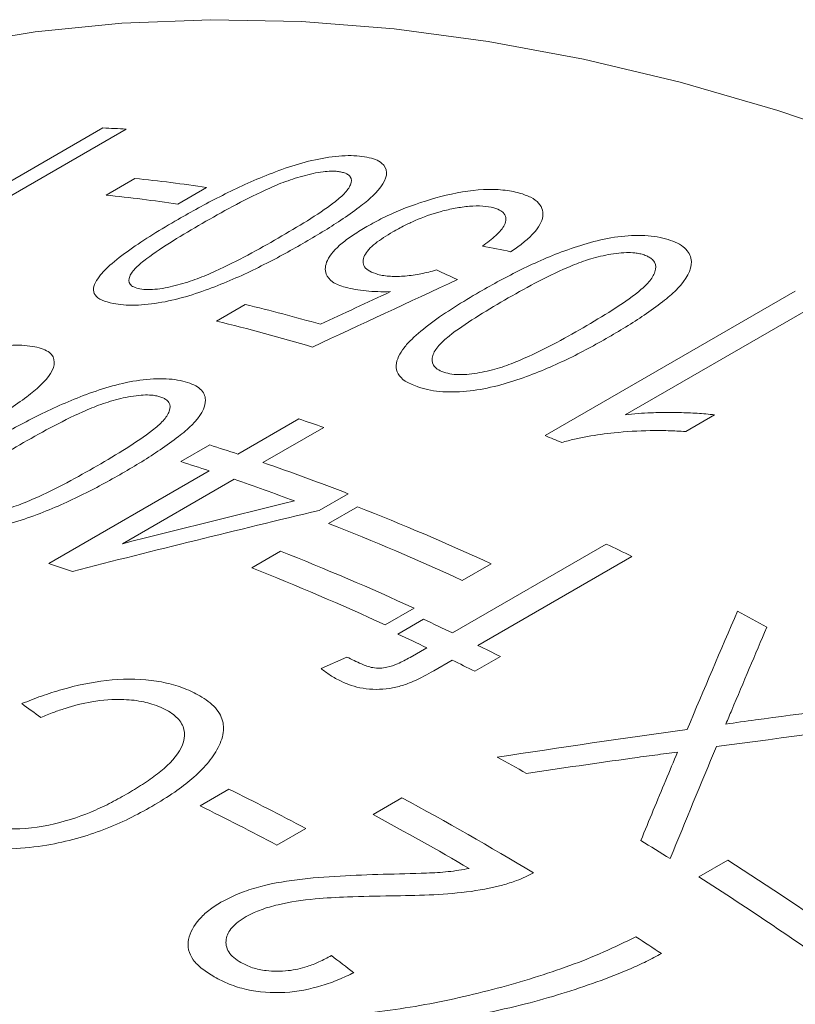
# Model space of a CAD drawing. Units: inches. Extents: x 0.1 to 11, y 0 to 8.5.
# Drawn here: x 9.9 to 10, y 8.1 to 8.2 of the extents above; entities that cross this region are included whole.
import ezdxf

# ---------------------------------------------------------------- set-up
doc = ezdxf.new("R2010")
doc.units = ezdxf.units.IN
doc.header["$MEASUREMENT"] = 0

msp = doc.modelspace()

# ---------------------------------------------------------------- linework, layer by layer
at = {"color": 7, "linetype": 'Continuous', "lineweight": 18}
for p, q in [((9.8232338795, 8.1816101376), (9.8662112786, 8.206420462)), ((9.8702193562, 8.2062249569), (9.8366088261, 8.1868220109)), ((9.8667613988, 8.1948970523), (9.8717203295, 8.1977597821)), ((9.8840387922, 8.1961998344), (9.8790798615, 8.1933371046)), ((9.9422132591, 8.1535750943), (9.9851906583, 8.1783854188)), ((9.9895580458, 8.1765528605), (9.9559475156, 8.1571499145)), ((9.8857054523, 8.1732621404), (9.8906643829, 8.1761248701)), ((9.8894040234, 8.1504012282), (9.899872877, 8.1564447687)), ((9.9713116072, 8.1571343499), (9.9663526765, 8.1542716202)), ((9.9041889055, 8.1549870907), (9.8937200519, 8.1489435502)), ((9.8796009812, 8.1491099715), (9.8845599119, 8.1519727013)), ((9.8568954779, 8.1316344443), (9.8844450927, 8.1475384984)), ((9.8887611212, 8.1460808204), (9.8695883111, 8.1350125927)), ((9.9083508736, 8.1436035021), (9.9033919429, 8.1407407723)), ((9.9050024801, 8.1385122214), (9.9099614107, 8.1413749512)), ((9.9262620554, 8.1196936764), (9.9527096856, 8.1349615684)), ((9.8917786649, 8.1308782755), (9.8967375956, 8.1337410052)), ((9.9571040051, 8.132824307), (9.9306563749, 8.117556415)), ((9.9329073012, 8.1315717283), (9.9279483705, 8.1287089985)), ((9.919683486, 8.1239377823), (9.9147245554, 8.1210750526)), ((9.9169151113, 8.1194878004), (9.9213230497, 8.1220324491)), ((9.9036991321, 8.1135721896), (9.9081386605, 8.1155290292)), ((9.9189872352, 8.1154940121), (9.921854117, 8.1171490278)), ((9.9345041747, 8.1156414487), (9.9300962363, 8.1130968)), ((9.9262484365, 8.1150117663), (9.923054403, 8.1131678901)), ((9.8829037091, 8.0899893878), (9.8878626398, 8.0928521176)), ((9.9126319332, 8.0885090634), (9.9175908638, 8.0913717932)), ((9.9010638433, 8.0861132067), (9.8961049126, 8.083250477)), ((9.9686358466, 8.0777895548), (9.9735947773, 8.0806522846))]:
    msp.add_line(p, q, dxfattribs=at)
at = {"color": 7, "linetype": 'Continuous', "lineweight": 18, "flags": 128}
msp.add_lwpolyline([(9.9991376744, 8.2036939024), (9.9821878526, 8.2094296108), (9.965395163, 8.2142796224), (9.9487875554, 8.2182358647), (9.9323926715, 8.221291753), (9.9162377989, 8.223442201), (9.9003498258, 8.2246836295), (9.8847551963, 8.2250139724), (9.869479866, 8.2244326797), (9.8545492593, 8.2229407191), (9.8399882265, 8.2205405736), (9.8258210032, 8.2172362382), (9.8120711693, 8.2130332125), (9.79876161, 8.207938492), (9.7859144778, 8.2019605565), (9.7766198697, 8.1969175022)], dxfattribs=at)
at = {"color": 7, "linetype": 'Continuous', "lineweight": 18}
for centre, radius, start, end in [((9.8547102666, 7.9294537374), 0.2772054109196528, 86.7927407497, 87.622165294), ((9.8396690474, 7.8952422685), 0.304210668317598, 81.6133783042, 83.9521589535), ((9.8347101168, 7.8923795387), 0.3042106683138967, 81.6133783042, 83.9521589535), ((9.8033961569, 7.8207552084), 0.3659280526579134, 74.1095121356, 76.2028791795), ((9.7977393661, 7.8152115469), 0.3686980604677104, 73.5393993908, 76.1969175321), ((9.7722602139, 7.7714788537), 0.4055659595831306, 71.0165347197, 71.6601155516), ((9.7685835004, 7.7336652689), 0.4543914112518759, 67.1483856238, 67.5352497994), ((9.7641900231, 7.7726772235), 0.3979371427534432, 71.6598471455, 72.3931000229), ((9.7592310924, 7.7698144938), 0.3979371426986393, 71.6598471454, 72.393100023), ((9.7564920405, 7.7502491815), 0.4216500049807704, 68.8903609856, 71.0068697791), ((9.7527634142, 7.7508427663), 0.4179814538188876, 69.5054259905, 71.0121403403), ((9.7404966624, 7.7129619566), 0.4607124860966371, 65.3145009718, 68.4180331679), ((9.7355377317, 7.7100992269), 0.4607124860988325, 65.3145009718, 68.4180331679), ((9.7359841786, 7.683776674), 0.5005374654545841, 63.7834642254, 64.3428173978), ((9.7272728473, 7.7053280106), 0.4607124860946522, 65.3145009718, 68.4180331679), ((9.7293479993, 7.7468628021), 0.4053610438920965, 71.0528883236, 71.6602208641), ((9.7223139166, 7.7024652809), 0.4607124860977394, 65.3145009718, 68.4180331679), ((9.7155969436, 7.6443965082), 0.5448862875404765, 60.935943375, 61.539881436), ((9.7133617454, 7.6764765792), 0.4916990311634361, 64.3425953692, 64.9793862711), ((9.708953807, 7.6739319305), 0.4916990312864528, 64.3425953693, 64.979386271), ((9.7060621535, 7.6614492074), 0.5084056933784467, 63.2992829544, 63.7836540681), ((9.703069357, 7.6733756711), 0.4873941026162591, 64.7957900593, 65.1182815592), ((9.7016542152, 7.6589045588), 0.5084056933386132, 63.2992829543, 63.7836540681), ((9.6721215588, 7.6179983964), 0.5470617524040464, 60.8047765502, 61.4071124461), ((9.6592510298, 7.6287132071), 0.5173859260242359, 62.1360177408, 63.7774492757), ((9.6516933348, 7.5984562425), 0.5600600289081878, 58.9960817547, 61.6558765372), ((9.6542920991, 7.6258504774), 0.5173859260422551, 62.1360177408, 63.7774492757), ((9.6496557959, 7.6008403629), 0.5540552411436888, 59.703934512, 61.6641624243), ((9.6470780955, 7.5752275884), 0.5966299833613409, 57.9502913697, 58.5187857052), ((9.6322899263, 7.547284357), 0.6332221943666616, 55.1131960958, 57.3846149355), ((9.6248534366, 7.5406715314), 0.6377163291491214, 54.6420535144, 57.3787231843), ((9.6187078345, 7.5447250615), 0.6231154119164716, 56.5480716942, 57.0314248929)]:
    msp.add_arc(centre, radius, start, end, dxfattribs=at)
for points, knots in [([(9.879136144264708, 8.190724799883906), (9.880286274110373, 8.191379895884355), (9.882586463773542, 8.192690047998303), (9.887472835241, 8.19525570372698), (9.893967217213508, 8.19832148778378), (9.901749715401099, 8.200993190694845), (9.907199654629729, 8.201705237777928), (9.909885280267522, 8.201660870784965), (9.911013704993564, 8.201481196924432), (9.911578125957426, 8.201391326779616)], [0, 0, 0, 0, 0.1254743549287628, 0.2509410700778593, 0.5014637859825319, 0.7500146086561565, 0.874659763538102, 0.9373067113455322, 1, 1, 1, 1]), ([(9.911578125957426, 8.201391326779616), (9.912092251019164, 8.201270871022633), (9.913119998748135, 8.201030077216041), (9.914530567740302, 8.200224779269975), (9.915475397447524, 8.198260701113876), (9.913534942692792, 8.195434039281421), (9.910139091008844, 8.192675365785252), (9.907206488491697, 8.190620646397809), (9.903944645291784, 8.188550968857104), (9.901696219279772, 8.18723338630183), (9.900571945432462, 8.186574559371056)], [0, 0, 0, 0, 0.062669637845446, 0.1252780359577917, 0.249981122727162, 0.4983083136024078, 0.6134935517153481, 0.7491120979312883, 0.8745492600620698, 0.9999999999999999, 0.9999999999999999, 0.9999999999999999, 0.9999999999999999]), ([(9.907047639850246, 8.198870390551019), (9.906808272360559, 8.198909689086484), (9.906329672970259, 8.198988263896865), (9.905322526377024, 8.199005166028876), (9.903438150311828, 8.198869506460492), (9.900526889343585, 8.198214630910314), (9.89714758540056, 8.197101545353254), (9.893070128521234, 8.195323735895082), (9.888426393172491, 8.192954555660467), (9.88498991246173, 8.191002238988654), (9.883271255990145, 8.190025844250838)], [0, 0, 0, 0, 0.0357515508772283, 0.0714828503846943, 0.1250002181532395, 0.24945030843489, 0.3742865741196754, 0.4993659930632431, 0.7496223758152715, 1, 1, 1, 1]), ([(9.896342836515371, 8.18749502197654), (9.898035132286775, 8.1884883355454), (9.90141873708905, 8.190474383503773), (9.905254193957218, 8.193028601072657), (9.907803948163934, 8.195124186841728), (9.908907866232969, 8.196679177727617), (9.90901061482218, 8.197839586164024), (9.908323808197625, 8.19843028995069), (9.907754804048956, 8.198713427499287), (9.907283397726978, 8.198818061437258), (9.907047639850246, 8.198870390551019)], [0, 0, 0, 0, 0.2504090861853005, 0.5006721643259052, 0.6257549418781859, 0.7505484035174992, 0.8749478752088997, 0.9249286933487451, 0.9624556332096044, 1, 1, 1, 1]), ([(9.911546769308922, 8.189482372440914), (9.912457209767265, 8.18998628472464), (9.91427782035783, 8.190993959671482), (9.918406244653493, 8.192841397307658), (9.924175735681594, 8.194793824336776), (9.93052959720513, 8.19594190266508), (9.934457941991695, 8.195850259339341), (9.936448446515335, 8.195575886296243), (9.937329364241483, 8.195357185005948), (9.937769931785738, 8.195247807379037)], [0, 0, 0, 0, 0.125457411926261, 0.2508775732937986, 0.5007808934228606, 0.7494364048635433, 0.8745415368944374, 0.9372552903001998, 1, 1, 1, 1]), ([(9.937769931785738, 8.195247807379037), (9.938462516146547, 8.195022514863375), (9.939847082668617, 8.194572125723067), (9.941642755861453, 8.193204376574974), (9.942177616345898, 8.19094006775484), (9.94049657875098, 8.188448225158945), (9.938297397832553, 8.186536747557238), (9.936944240276581, 8.185622217429891), (9.936267594342809, 8.185164906979052)], [0, 0, 0, 0, 0.1253033310894735, 0.2504977113943752, 0.4996198316712043, 0.7491439282840279, 0.8745595144193324, 1, 1, 1, 1]), ([(9.93340363399207, 8.192691719403488), (9.932788746289697, 8.192819984195319), (9.931558956371184, 8.193076516806535), (9.929193836947096, 8.19301171701329), (9.92674959944276, 8.192664093572589), (9.923500967596132, 8.191941260291106), (9.920539217569988, 8.190860759711391), (9.91789364197782, 8.18960724640597), (9.916685070646214, 8.188939127691164), (9.916025818429308, 8.188574681892744)], [0, 0, 0, 0, 0.1248808321715544, 0.2497646120223085, 0.3747760792623416, 0.4998998151414823, 0.7494896393895512, 0.8633514578149207, 1, 1, 1, 1]), ([(9.93143057224241, 8.186132368219118), (9.932237325093478, 8.18672389167166), (9.93384878520945, 8.187905438721877), (9.935535809580024, 8.189863172057144), (9.935551977097091, 8.191363059337393), (9.93458061820399, 8.192279382127564), (9.933844873742173, 8.192537138233456), (9.93340363399207, 8.192691719403488)], [0, 0, 0, 0, 0.2508975462286351, 0.501158921729812, 0.7852695020867836, 0.8712220938718533, 1, 1, 1, 1]), ([(9.865090477893986, 8.180199030431265), (9.865387953981951, 8.180631204522639), (9.865982911228915, 8.181495560072602), (9.867837651554849, 8.183274360629621), (9.870738467517755, 8.18549869275217), (9.874728730802637, 8.18813729377272), (9.87766691375336, 8.189862243429975), (9.879136144264708, 8.190724799883906)], [0, 0, 0, 0, 0.124993161263069, 0.2499884532675431, 0.4998801243049293, 0.7499163962807522, 1, 1, 1, 1]), ([(9.883271255990145, 8.190025844250838), (9.881574589975381, 8.189031161359873), (9.878182271124848, 8.187042389561555), (9.874331757761796, 8.184499331976493), (9.871777405677992, 8.182430745924796), (9.870655552256466, 8.180904292799653), (9.87061585772933, 8.179750459735924), (9.871436869120902, 8.179066539281605), (9.872199012185085, 8.178878075874504), (9.872580232991037, 8.178783807258382)], [0, 0, 0, 0, 0.2504620762332058, 0.5007745868409004, 0.6258710304080692, 0.7506927759501926, 0.8751007038999716, 0.9375258890882641, 1, 1, 1, 1]), ([(9.90786131034847, 8.179050458289717), (9.907442338617932, 8.179180475259908), (9.906604557370535, 8.179440458861498), (9.90531592638016, 8.180138731822924), (9.904252652761686, 8.181489709795525), (9.904484550271063, 8.183783767295381), (9.906597909824708, 8.18615802196444), (9.909222793387304, 8.188090320508907), (9.91077196479522, 8.189018267752827), (9.911546769308922, 8.189482372440914)], [0, 0, 0, 0, 0.0716150224273643, 0.1432023175984805, 0.2859674257037983, 0.4998845986709841, 0.7493386551766779, 0.8746339234075116, 1, 1, 1, 1]), ([(9.916025818429308, 8.188574681892744), (9.914959799006052, 8.187919973668768), (9.912831521765026, 8.186612867454555), (9.910846678540995, 8.18448001630664), (9.910804959443434, 8.182805105570477), (9.911950192655125, 8.181772493310142), (9.912956368349603, 8.181437894428324), (9.913459648087596, 8.181270531175068)], [0, 0, 0, 0, 0.2506945365478234, 0.500504460749442, 0.7494938481025272, 0.8746991492791004, 1, 1, 1, 1]), ([(9.900571945432462, 8.186574559371056), (9.899420886189128, 8.185919629574238), (9.897118846963044, 8.184609815078298), (9.892224131765566, 8.182066086040225), (9.885707355155263, 8.179059962876638), (9.877881426532499, 8.176536386554117), (9.872400136207991, 8.175924302934177), (9.869696529058618, 8.175997688739875), (9.868566148340024, 8.176180811393921), (9.868000713912158, 8.176272412260264)], [0, 0, 0, 0, 0.1254760580978977, 0.250943476062128, 0.5014566117003365, 0.7500556579362436, 0.87466511732367, 0.9373054967124859, 1, 1, 1, 1]), ([(9.872580232991037, 8.178783807258382), (9.873017088623255, 8.1787251719909), (9.873891248759127, 8.178607841207892), (9.876125662231503, 8.178757098280135), (9.879103290911374, 8.179403945266314), (9.882492946017306, 8.180477452050576), (9.886552388119075, 8.18223073531377), (9.891198527381675, 8.184574024433655), (9.89462773412721, 8.186521167231149), (9.896342836515371, 8.18749502197654)], [0, 0, 0, 0, 0.0623728075276541, 0.1248097034403589, 0.2492795177837365, 0.3741524574663632, 0.4992875796448495, 0.7495709265559892, 1, 1, 1, 1]), ([(9.93093894115843, 8.178265360139582), (9.932089526829904, 8.178918388683034), (9.934390628116926, 8.180224406008872), (9.939290106642147, 8.182730554941031), (9.945819348620091, 8.185637440913164), (9.95369325154738, 8.18788851893825), (9.959258546739724, 8.188051217917836), (9.962017236508126, 8.187651687611496), (9.963182646931463, 8.187288983343349), (9.963765567581158, 8.187107564159685)], [0, 0, 0, 0, 0.1254743549287608, 0.2509410700778592, 0.5014637859825295, 0.7500146086561509, 0.8746597635381137, 0.937306711345532, 1, 1, 1, 1]), ([(9.963765567581158, 8.187107564159685), (9.964298008447315, 8.186895695722948), (9.965362369887226, 8.186472165883806), (9.966841965990854, 8.18531594836369), (9.967890197238502, 8.18281484687477), (9.966015868978989, 8.179630920853235), (9.962650631683177, 8.176705721987329), (9.959731754029574, 8.17457581878851), (9.956476965066386, 8.172467400911643), (9.95422927772454, 8.171145755125364), (9.953105373232297, 8.170484896469139)], [0, 0, 0, 0, 0.0626696378454645, 0.125278035957829, 0.2499811227272355, 0.4983083136025513, 0.6134935516911549, 0.7491120979312147, 0.874549260062032, 1, 1, 1, 1]), ([(9.959230902905212, 8.184607382817411), (9.958983654135631, 8.184685735499647), (9.95848929664987, 8.184842396481455), (9.957455247649294, 8.18499158539341), (9.95552756912252, 8.185067373914011), (9.952568587019709, 8.184642314304217), (9.949149563449922, 8.183718329511974), (9.945044476299316, 8.182071151680647), (9.940385647320014, 8.179772910828351), (9.936947637359532, 8.177827774994427), (9.935228216077912, 8.176854971545067)], [0, 0, 0, 0, 0.0357515508772285, 0.0714828503846947, 0.1250002181532544, 0.2494503084348898, 0.374286574119677, 0.4993659930632424, 0.7496223758152695, 0.9999999999999999, 0.9999999999999999, 0.9999999999999999, 0.9999999999999999]), ([(9.948745336317224, 8.172110434282574), (9.950436974265166, 8.173107219699146), (9.953819263804077, 8.175100209328582), (9.957641033558252, 8.17772658393379), (9.960165418932913, 8.17995500714861), (9.96123153800686, 8.181706356810766), (9.961287979306544, 8.18310416584237), (9.960558658886395, 8.1839095954418), (9.959963014854386, 8.184326334594964), (9.959474977985627, 8.184513685579478), (9.959230902905212, 8.184607382817411)], [0, 0, 0, 0, 0.2504090861852997, 0.5006721643259041, 0.6257549418781864, 0.7505484035174945, 0.8749478752088986, 0.9249286933487615, 0.9624556332095845, 0.9999999999999999, 0.9999999999999999, 0.9999999999999999, 0.9999999999999999]), ([(9.913459648087596, 8.181270531175068), (9.913787327965972, 8.181192618009197), (9.914442396422906, 8.18103686094045), (9.915987039940406, 8.180884851924853), (9.918153594710267, 8.180935844434874), (9.920890712341297, 8.181308676356766), (9.922635715811294, 8.181785935703848), (9.923508836818565, 8.182024734748675)], [0, 0, 0, 0, 0.1252351397999236, 0.2503589484642609, 0.5001722525662025, 0.7499087458537785, 1, 1, 1, 1]), ([(9.868000713912158, 8.176272412260264), (9.867299743542358, 8.176442204652458), (9.865898538633726, 8.176781611200354), (9.86475082284546, 8.177702876548683), (9.864446907688432, 8.178864687479098), (9.864875861567326, 8.179754056782038), (9.865090477893986, 8.180199030431265)], [0, 0, 0, 0, 0.2500446446325703, 0.4998268094211628, 0.7497508750056767, 1, 1, 1, 1]), ([(9.915609146573537, 8.178305485637443), (9.91488620683287, 8.178297839450872), (9.913440732545254, 8.178282551363267), (9.911398061171692, 8.178402654754388), (9.909510318274455, 8.17865251834785), (9.90841108646899, 8.178917785866503), (9.90786131034847, 8.179050458289717)], [0, 0, 0, 0, 0.2500788537729716, 0.5000175431952161, 0.749935896993277, 1, 1, 1, 1]), ([(9.91701478945224, 8.167180887360674), (9.917299407822467, 8.167672813013082), (9.917868649414773, 8.168656672703687), (9.919687809662749, 8.17059909989668), (9.922560684136265, 8.17295106710887), (9.926533748667188, 8.175667781649679), (9.929470451017401, 8.177399446014249), (9.93093894115843, 8.178265360139582)], [0, 0, 0, 0, 0.1249931612630716, 0.2499884532675458, 0.4998801243049288, 0.7499163962807579, 1, 1, 1, 1]), ([(9.935228216077912, 8.176854971545067), (9.933532288204239, 8.17585682209923), (9.930141445195094, 8.17386111926125), (9.926306445327365, 8.171245156466675), (9.92378057142373, 8.169041895173908), (9.922700375134056, 8.167317088306199), (9.922713153203313, 8.165910145167603), (9.92358667103548, 8.164969379977878), (9.924376686088843, 8.164642696699238), (9.924771848348415, 8.164479291075507)], [0, 0, 0, 0, 0.2504620762332039, 0.5007745868409023, 0.6258710304080759, 0.7506927759501962, 0.8751007038999723, 0.9375258890882638, 1, 1, 1, 1]), ([(9.924771848348415, 8.164479291075507), (9.925222347053166, 8.164352561259244), (9.92612380735244, 8.164098971411176), (9.928407189310757, 8.16400041534104), (9.931429840296845, 8.164416236609066), (9.934855844987787, 8.165300808281359), (9.938939286597117, 8.166928396854777), (9.943599069522818, 8.169199772428318), (9.947029581248893, 8.171140025435124), (9.948745336317224, 8.172110434282574)], [0, 0, 0, 0, 0.0623728075276551, 0.1248097034403595, 0.2492795177837368, 0.3741524574663628, 0.4992875796448515, 0.7495709265559861, 1, 1, 1, 1]), ([(9.953105373232297, 8.170484896469139), (9.95195395338114, 8.169831949891366), (9.94965119296424, 8.168526101696955), (9.944745826177884, 8.166040880878034), (9.938200278634294, 8.163192033233488), (9.93029708234997, 8.161085950111808), (9.924710673932482, 8.161019943879376), (9.921937370691428, 8.161447493167062), (9.920770281352587, 8.161813745959627), (9.920186484688577, 8.161996951436166)], [0, 0, 0, 0, 0.1254760580979004, 0.250943476062135, 0.5014566117003414, 0.750055657936238, 0.8746651173236694, 0.9373054967124854, 1, 1, 1, 1]), ([(9.82204964760635, 8.158150474677504), (9.823199771782258, 8.158805591991497), (9.82549995010626, 8.160115786731236), (9.830386158509524, 8.162682055931352), (9.83688010643178, 8.165749478242615), (9.844661464252948, 8.168425518664447), (9.8501099537877, 8.169143234467652), (9.852794657118912, 8.169102533837929), (9.853922613122784, 8.168924750038443), (9.854486799638913, 8.168835825273547)], [0, 0, 0, 0, 0.1254743549287616, 0.250941070077861, 0.5014637859825352, 0.7500146086561577, 0.8746597635381134, 0.9373067113455321, 1, 1, 1, 1]), ([(9.854486799638913, 8.168835825273547), (9.855000692143804, 8.168716313636384), (9.856027974986338, 8.168477407146854), (9.85743766389547, 8.167675734751425), (9.858381168803874, 8.165717207004269), (9.856439858967775, 8.162894240200389), (9.853043610771289, 8.160137289200733), (9.850110830191628, 8.158083347587663), (9.846848895416377, 8.156014070831334), (9.844600459811497, 8.15469653031298), (9.843476181167494, 8.154037724401803)], [0, 0, 0, 0, 0.0626696378454258, 0.1252780359577531, 0.2499811227270833, 0.4983083136022558, 0.6134935516836466, 0.7491120979313691, 0.8745492600621083, 0.9999999999999999, 0.9999999999999999, 0.9999999999999999, 0.9999999999999999]), ([(9.920186484688577, 8.161996951436166), (9.919459863856536, 8.162293416560292), (9.918007384949538, 8.162886035599643), (9.91678601366783, 8.164162095197131), (9.916418329110687, 8.165626452478637), (9.916815883215751, 8.166662517955851), (9.91701478945224, 8.167180887360674)], [0, 0, 0, 0, 0.2500446446325289, 0.4998268094211656, 0.7497508750056804, 1, 1, 1, 1]), ([(9.847699714589416, 8.153056323197253), (9.848850092549506, 8.153710400604329), (9.851150778426419, 8.15501851559355), (9.856044285107602, 8.157554853258496), (9.862557652854468, 8.160542347530924), (9.87038998763455, 8.163006786634911), (9.875903077297838, 8.163448048941262), (9.878628800566782, 8.163228579978899), (9.879777567745926, 8.162958653479091), (9.88035216369685, 8.162823640330513)], [0, 0, 0, 0, 0.1254743549287594, 0.2509410700778585, 0.5014637859825296, 0.750014608656151, 0.874659763538114, 0.9373067113455319, 1, 1, 1, 1]), ([(9.88035216369685, 8.162823640330513), (9.88087637326643, 8.162658105219322), (9.881924280156673, 8.162327196755106), (9.883372943136113, 8.161348816432577), (9.88437499341756, 8.159119813569223), (9.88247132242989, 8.156116844780794), (9.879092515899655, 8.153275987600287), (9.876167562241493, 8.151184161231098), (9.872909651710444, 8.149095362981871), (9.870661637591029, 8.147775774947682), (9.86953756970116, 8.147115945223183)], [0, 0, 0, 0, 0.0626696378454439, 0.1252780359577873, 0.2499811227271573, 0.4983083136024035, 0.6134935517150051, 0.7491120979312915, 0.87454926006207, 1, 1, 1, 1]), ([(9.875819378287117, 8.160312938730382), (9.875575675306168, 8.160371495181533), (9.875088407389164, 8.160488574914687), (9.874066475875127, 8.160570703988487), (9.872158322232389, 8.1605392966856), (9.869220901576503, 8.159997714389705), (9.865819854249352, 8.158977840168546), (9.861727284538997, 8.157264417101235), (9.857075299279956, 8.154930199791362), (9.853637982798931, 8.15298142220899), (9.851918908341013, 8.152006797444434)], [0, 0, 0, 0, 0.0357515508772272, 0.0714828503846942, 0.1250002181532361, 0.2494503084348932, 0.3742865741196785, 0.4993659930632416, 0.7496223758152685, 1, 1, 1, 1]), ([(9.865235661904709, 8.148384346926695), (9.866927592885201, 8.149379373474671), (9.870310468318353, 8.151368846392474), (9.874138336212908, 8.153958665257862), (9.87667403684534, 8.156119787270036), (9.877757036975312, 8.15777164620555), (9.877834202633908, 8.159049155557783), (9.877123953286398, 8.159745761177948), (9.876540272597733, 8.160094786139059), (9.87605971357605, 8.160240209947128), (9.875819378287117, 8.160312938730382)], [0, 0, 0, 0, 0.2504090861852991, 0.5006721643259006, 0.6257549418781827, 0.7505484035175026, 0.8749478752089114, 0.924928693348744, 0.9624556332096015, 1, 1, 1, 1]), ([(9.955947515637405, 8.157149914484494), (9.956690620007276, 8.157231196693836), (9.958176896895989, 8.157393768566788), (9.960780674590987, 8.157523541579057), (9.963666824090167, 8.157578562392292), (9.966815474127646, 8.157510897646972), (9.969348500920336, 8.157364319587382), (9.970820766289826, 8.157191849888987), (9.971311607179997, 8.157134349942277)], [0, 0, 0, 0, 0.1428542138756811, 0.285721528694755, 0.4999995922950264, 0.6999990776951348, 0.8999822159727872, 1, 1, 1, 1]), ([(9.966352676506741, 8.154271620199522), (9.965350295538133, 8.154332794190122), (9.963345697378008, 8.154455132176222), (9.95925478184979, 8.154463764888291), (9.954594465756104, 8.154189734307481), (9.950232258487896, 8.15358337486071), (9.947211705393679, 8.152988895642732), (9.945766978937735, 8.152591762930422), (9.94504453332137, 8.152393173926985)], [0, 0, 0, 0, 0.1429280863190853, 0.2858328198945327, 0.571401565656803, 0.7856526236867021, 0.8928140882591186, 1, 1, 1, 1]), ([(9.851918908341013, 8.152006797444434), (9.850222645744205, 8.15101040605297), (9.846831133488674, 8.1490182182739), (9.842989099422974, 8.146439228930419), (9.840450324427753, 8.144304263281233), (9.839351275418384, 8.14268003771427), (9.839340350902452, 8.141401426032253), (9.840190200060684, 8.140590868840622), (9.840967676958822, 8.140334247607214), (9.84135656768505, 8.140205886728499)], [0, 0, 0, 0, 0.2504620762332051, 0.500774586840901, 0.6258710304080712, 0.7506927759501826, 0.8751007038999586, 0.9375258890882643, 1, 1, 1, 1]), ([(9.84135656768505, 8.140205886728497), (9.841800935105924, 8.140113671222558), (9.84269012653752, 8.139929145458765), (9.844951548643412, 8.139956179959732), (9.847954053282871, 8.140489069567778), (9.851363825682109, 8.141469370089848), (9.855436563170304, 8.143160640916424), (9.86009026711602, 8.145468448937246), (9.863520197561343, 8.14741219236223), (9.865235661904709, 8.148384346926695)], [0, 0, 0, 0, 0.062372807527655, 0.1248097034403707, 0.2492795177837375, 0.374152457466369, 0.499287579644856, 0.749570926555989, 1, 1, 1, 1]), ([(9.86953756970116, 8.147115945223183), (9.86838630938334, 8.146461994277274), (9.866083868022129, 8.145154137415751), (9.861183214501473, 8.142639285787215), (9.854650408405666, 8.139710784599028), (9.846781498090953, 8.137393237911056), (9.841242035367506, 8.137050546165225), (9.838499967204278, 8.137298613615219), (9.837349376164514, 8.137572044910657), (9.836773832212307, 8.137708819596881)], [0, 0, 0, 0, 0.1254760580978979, 0.2509434760621327, 0.5014566117003385, 0.7500556579362458, 0.8746651173236701, 0.9373054967124851, 1, 1, 1, 1]), ([(9.910624076231452, 8.114367791020696), (9.910923370938011, 8.114236526274805), (9.911521359487015, 8.113974260310155), (9.912586773557805, 8.113694327329638), (9.913801112059856, 8.113597907707565), (9.915315340381639, 8.113789076373074), (9.917102268234528, 8.114452794298852), (9.918290655289615, 8.11510923540651), (9.918987235214429, 8.115494012146934)], [0, 0, 0, 0, 0.1253167470608495, 0.2503819081938218, 0.3754411722022303, 0.4994942895264876, 0.706625691791957, 1, 1, 1, 1]), ([(9.907150665315385, 8.111382104838297), (9.90650554252038, 8.11171841000153), (9.9052150728803, 8.112391137126215), (9.904204504193396, 8.11317845984842), (9.903699132122975, 8.113572189556619)], [0, 0, 0, 0, 0.499913190492752, 1, 1, 1, 1]), ([(9.923054403012049, 8.11316789005458), (9.921936526333013, 8.112551329319823), (9.920259919113095, 8.111626602828258), (9.917663317818826, 8.110611747930069), (9.915467019710334, 8.110113287722578), (9.913135264590426, 8.109931271314828), (9.910874071818412, 8.110134210013108), (9.908841906168336, 8.11064461153595), (9.907714706618691, 8.111136145380359), (9.907150665315385, 8.111382104838297)], [0, 0, 0, 0, 0.2502449597114575, 0.3753209223050292, 0.5002436424297401, 0.6234475279290687, 0.7498979048519976, 0.8748509864545797, 1, 1, 1, 1]), ([(9.852284206066196, 8.107548914648687), (9.85339622514407, 8.107990255105065), (9.85561990734941, 8.10887279474748), (9.860362000678325, 8.110383815385067), (9.866765119666407, 8.111794505157413), (9.873426358636708, 8.111843488237229), (9.87744217688137, 8.111057112840523), (9.87954079539011, 8.11042879317217), (9.880481664046748, 8.110037480867565), (9.880952151528687, 8.109841802608386)], [0, 0, 0, 0, 0.1254113664340836, 0.2507825894675856, 0.5004759736078405, 0.7494083327617277, 0.8745981853079449, 0.9372920081788664, 1, 1, 1, 1]), ([(9.880952151528687, 8.109841802608386), (9.881599971052303, 8.109533295008037), (9.882817012390063, 8.108953709970923), (9.884886203456155, 8.107600446459548), (9.886650270959933, 8.105642950720977), (9.887176551357106, 8.102858694133758), (9.886178298348508, 8.100014907143905), (9.884251487727958, 8.097210869642186), (9.881657341065164, 8.094664653959919), (9.878448665798658, 8.092209523275137), (9.875977767449347, 8.090706519587421), (9.874643834309824, 8.089895111692622)], [0, 0, 0, 0, 0.0666003780453868, 0.1251203618246637, 0.2498829178121016, 0.3683526355987173, 0.4994895555989203, 0.6245877999013923, 0.7497107956510117, 0.8648794822986966, 1, 1, 1, 1]), ([(9.876129963419846, 8.106919317528586), (9.87564348455749, 8.107107715557808), (9.874733756114887, 8.10746002489533), (9.872705094879834, 8.108009583240346), (9.869268205645424, 8.10840421199295), (9.864465669647876, 8.10805176303791), (9.860474592756391, 8.107011828808798), (9.857625381840768, 8.106016161917932), (9.856275371121615, 8.10546001851578), (9.855540643849084, 8.105157344085715)], [0, 0, 0, 0, 0.0874918923044357, 0.1636121712282104, 0.3268179221099756, 0.5708397088015933, 0.7851522862998046, 0.8830716879078769, 0.9999999999999999, 0.9999999999999999, 0.9999999999999999, 0.9999999999999999]), ([(9.870253346538925, 8.091977462641061), (9.87119605311253, 8.092539278917533), (9.873081211290895, 8.093662759519008), (9.876465189111618, 8.096058298747739), (9.879899984530777, 8.099331626835347), (9.880652425719491, 8.103025125207465), (9.87899392254631, 8.105212528787733), (9.877509049288822, 8.10626417142553), (9.876589751743918, 8.106700891297468), (9.876129963419846, 8.106919317528586)], [0, 0, 0, 0, 0.1255275828369556, 0.2510212148947006, 0.5011211842875916, 0.749531408968137, 0.8745412552709677, 0.9372515826902933, 1, 1, 1, 1]), ([(9.964953518365185, 8.099211728939911), (9.963656329179958, 8.09904833433571), (9.96104592160259, 8.098719526080314), (9.958444859014556, 8.098361101485715), (9.957136341808535, 8.098180788735359)], [0, 0, 0, 0, 0.4969297501570194, 1, 1, 1, 1]), ([(9.84216904129805, 8.087669385667057), (9.842657301362339, 8.087472978545959), (9.843633497062465, 8.0870802948081), (9.845816633283384, 8.086445337850906), (9.850138322307043, 8.085757449475988), (9.857126959665889, 8.086442134677018), (9.863113757665719, 8.088405341299076), (9.867349316149397, 8.090359072858208), (9.869285268329572, 8.091437961440016), (9.870253346538925, 8.091977462641061)], [0, 0, 0, 0, 0.0627878726825475, 0.1255340254426628, 0.2506890101108908, 0.4987778958795907, 0.7488854141135053, 0.8744294610488896, 1, 1, 1, 1]), ([(9.874643834309824, 8.089895111692622), (9.8733533613047, 8.089183641489265), (9.870772826763368, 8.087760927935712), (9.865039026448256, 8.0852576676511), (9.858178561685556, 8.083308748290616), (9.851050546222293, 8.0825348719237), (9.845770566184205, 8.082672233844741), (9.84205519357337, 8.08325019419193), (9.83911117879673, 8.08405721407997), (9.837810737504913, 8.084574557380394), (9.837030655327004, 8.084884890719596)], [0, 0, 0, 0, 0.1252747189501917, 0.2505094939008825, 0.4998793685271491, 0.6426381736937073, 0.7498348639534583, 0.8747760912003311, 0.9248832376227255, 1, 1, 1, 1]), ([(9.91436849702854, 8.078240019312636), (9.916856015152765, 8.078298473773826), (9.920586764413112, 8.078386143059822), (9.92557284580717, 8.07861288665065), (9.92796390374741, 8.079023256389476), (9.929159119862824, 8.079228387564621)], [0, 0, 0, 0, 0.5001715507826553, 0.750151174761255, 1, 1, 1, 1]), ([(9.94017840315208, 8.078501658458125), (9.939735124317716, 8.078250016443022), (9.938848510128624, 8.077746700327145), (9.93705851328473, 8.077034364582278), (9.933797109764905, 8.076009961154366), (9.926643653535853, 8.07470971823133), (9.920100272153006, 8.074601958629183), (9.915737305994824, 8.074530107170451)], [0, 0, 0, 0, 0.0714968529715131, 0.1430028221643658, 0.2502180088085971, 0.5000637648668051, 1, 1, 1, 1]), ([(9.886502845316244, 8.07342506210207), (9.88742061350817, 8.07390768728425), (9.889256069619854, 8.074872895436023), (9.893551753808339, 8.076361192851309), (9.89956588355528, 8.077424692425696), (9.906946528903976, 8.077988848352826), (9.911894305206669, 8.078156288808243), (9.91436849702854, 8.078240019312636)], [0, 0, 0, 0, 0.1250055980184336, 0.2500002624809236, 0.4995333117510364, 0.7497359396562456, 1, 1, 1, 1]), ([(9.885355279818368, 8.060614109565496), (9.88463512241549, 8.061057257002677), (9.883195653469071, 8.06194303137917), (9.88163081870037, 8.063512397798691), (9.880786971745055, 8.065255297095911), (9.880847004679614, 8.06765832795579), (9.88215138188531, 8.069996885545399), (9.884347779644212, 8.07207275529134), (9.885784369612159, 8.07297421756374), (9.886502845316244, 8.07342506210207)], [0, 0, 0, 0, 0.1252067709784292, 0.2502664806124554, 0.3735996613149947, 0.5001938736696534, 0.7496555697061079, 0.8747962920305932, 1, 1, 1, 1]), ([(9.915737305994824, 8.074530107170451), (9.913236499088853, 8.0744884673928), (9.908867047964936, 8.07441571368566), (9.90233719732225, 8.074057331295663), (9.897285268366183, 8.073333618511189), (9.893883268875294, 8.072360978575759), (9.8920922423693, 8.071628557266527), (9.891276517561234, 8.071207784866187), (9.890822953132108, 8.070973824354423)], [0, 0, 0, 0, 0.2863930971959885, 0.5003907488566298, 0.7499894212782401, 0.8749904535612353, 0.9304914071442574, 1, 1, 1, 1]), ([(9.890822953132108, 8.070973824354423), (9.890345023985224, 8.070671508297291), (9.889425072604558, 8.070089589249308), (9.888379914162055, 8.069116616241011), (9.887675557683957, 8.068115479166238), (9.887216553786923, 8.066705682910671), (9.88748360252569, 8.065224093446894), (9.888626306552952, 8.063891664294195), (9.889493205757747, 8.063341122198928), (9.889926789308422, 8.063065766084694)], [0, 0, 0, 0, 0.1369617166053936, 0.2636334718465288, 0.3835045270024124, 0.5006732956883805, 0.7496478030179511, 0.8747852185274306, 1, 1, 1, 1]), ([(9.906764452654784, 8.053995661488218), (9.907947475951236, 8.054077968380465), (9.910313486148427, 8.054242579632787), (9.914980282876027, 8.054776439130027), (9.923014449330068, 8.056005496201776), (9.934056777554213, 8.058512325212506), (9.944512552737205, 8.061733253666798), (9.952339505850246, 8.064835990792586), (9.955975907964401, 8.066611770745562), (9.957794137132062, 8.067499674449412)], [0, 0, 0, 0, 0.0625214658381643, 0.1250410082029388, 0.2500582590204627, 0.5000177798385993, 0.7499461031056366, 0.8749711185539443, 1, 1, 1, 1]), ([(9.889926789308422, 8.063065766084694), (9.890562964465866, 8.062750003683224), (9.891834351517574, 8.06211895699121), (9.894646505000416, 8.061539164499258), (9.897996969041984, 8.061544356913979), (9.901051520420792, 8.06224851373538), (9.903484778375471, 8.063201515894903), (9.90477435721294, 8.063896521770227), (9.905466422669102, 8.064269503664908)], [0, 0, 0, 0, 0.1429430698836239, 0.2856697028400921, 0.4993039880651244, 0.6992152303881917, 0.8385808275237722, 1, 1, 1, 1]), ([(9.962192200273451, 8.064620538540023), (9.961333842987386, 8.064162096613284), (9.959617145077909, 8.0632452216592), (9.955943226674991, 8.061592869623508), (9.949220030336239, 8.05896101238672), (9.938408485308043, 8.055616549238206), (9.927098661463434, 8.053384781096234), (9.918034946708895, 8.052186075756818), (9.914060602588858, 8.051923852806269), (9.91207353206916, 8.051792748030515)], [0, 0, 0, 0, 0.062528918079691, 0.1250566223321764, 0.2500995236326111, 0.5000614709934955, 0.7856429921154171, 0.8928269726541384, 1, 1, 1, 1]), ([(9.909322939102102, 8.061337613625737), (9.908458395643539, 8.060926522631991), (9.90672957861754, 8.06010446897791), (9.902935758190186, 8.058751893286251), (9.897582645739558, 8.057633820899454), (9.891809036015784, 8.05808725809787), (9.887844078992973, 8.059321719351312), (9.886185141847921, 8.060183176617166), (9.885355279818368, 8.060614109565496)], [0, 0, 0, 0, 0.1255295245841421, 0.2510198616589486, 0.5005976087625676, 0.7492994476562542, 0.8745902641350999, 1, 1, 1, 1])]:
    msp.add_open_spline(points, degree=3, knots=knots, dxfattribs=at)
for points in [[(9.936267594342809, 8.185164906979052), (9.934653483957971, 8.185496989541992), (9.933041117554946, 8.185819484331283), (9.93143057224241, 8.186132368219118)], [(9.923508836818565, 8.182024734748675), (9.924725769697384, 8.181487289811445), (9.925944533291693, 8.180940231154658), (9.927165050516937, 8.180383581776576)], [(9.927165050516937, 8.180383581776576), (9.91884642104457, 8.17652726843174), (9.910528777985633, 8.172665560327433), (9.902212153870384, 8.1687984477066)], [(9.903587092525632, 8.17269997134897), (9.907594200166956, 8.174569732605267), (9.911601552725584, 8.17643823702125), (9.915609146573537, 8.178305485637443)], [(9.869588311113354, 8.135012592746449), (9.879419445544533, 8.13751862142029), (9.889259204894593, 8.139970373591272), (9.8991065271935, 8.14236823036183)], [(9.90339194290533, 8.140740772339225), (9.889234474931229, 8.137358746564328), (9.875091709130295, 8.133865824294908), (9.86096679711312, 8.13026085634367)], [(9.966615131040934, 8.103125597453046), (9.969496364920833, 8.10997727585979), (9.972377512153681, 8.11674675235212), (9.975260832828791, 8.123432760448079)], [(9.980295695369813, 8.120669158210868), (9.978289195139972, 8.115967269723344), (9.976283340007907, 8.111225066656564), (9.974277364844765, 8.106442984004428)], [(9.855540643849084, 8.105157344085715), (9.854454037031324, 8.10596390253563), (9.853368531633338, 8.106761103250294), (9.852284206066196, 8.107548914648687)], [(9.978340823665455, 8.10474272152914), (9.986286960976958, 8.105817258650285), (9.99423272513991, 8.106855084029219), (10.0021774362562, 8.107856607674762)], [(9.974277364844765, 8.106442984004428), (9.973935861283557, 8.105644045104096), (9.973594354412366, 8.104844006596775), (9.973252840727689, 8.10404287052646)], [(10.00721001650389, 8.104725358118896), (9.995350967989689, 8.103288289205215), (9.983488729213997, 8.101770892537667), (9.971625559562463, 8.100171788282182)], [(9.973252840727689, 8.10404287052646), (9.974948847566678, 8.104277818937472), (9.976644844063236, 8.104511101320531), (9.978340823665455, 8.10474272152914)], [(9.933935939808547, 8.09834180573202), (9.944827910346516, 8.10000635479756), (9.95572155722286, 8.101600624394521), (9.966615131040934, 8.103125597453046)], [(9.96293014965315, 8.094386208685968), (9.963604652755585, 8.095999142960558), (9.964279099494991, 8.09760765531466), (9.964953518365185, 8.099211728939911)], [(9.971625559562463, 8.100171788282182), (9.968979296757473, 8.093824390432673), (9.966332249234833, 8.087408112747026), (9.963682668110097, 8.080924020665176)], [(9.957136341808535, 8.098180788735359), (9.951081166067418, 8.097329634793523), (9.945025987695107, 8.09645707064027), (9.938971106929136, 8.095562925710079)], [(9.958649596492158, 8.08404045849371), (9.960076886359829, 8.087508976888165), (9.961503645760978, 8.090957615574395), (9.96293014965315, 8.094386208685968)], [(9.905466422669102, 8.064269503664908), (9.90675201901093, 8.06330096794789), (9.908037550919987, 8.062323655593417), (9.909322939102102, 8.061337613625737)]]:
    msp.add_open_spline(points, degree=3, dxfattribs=at)

doc.saveas('drawing.dxf')
